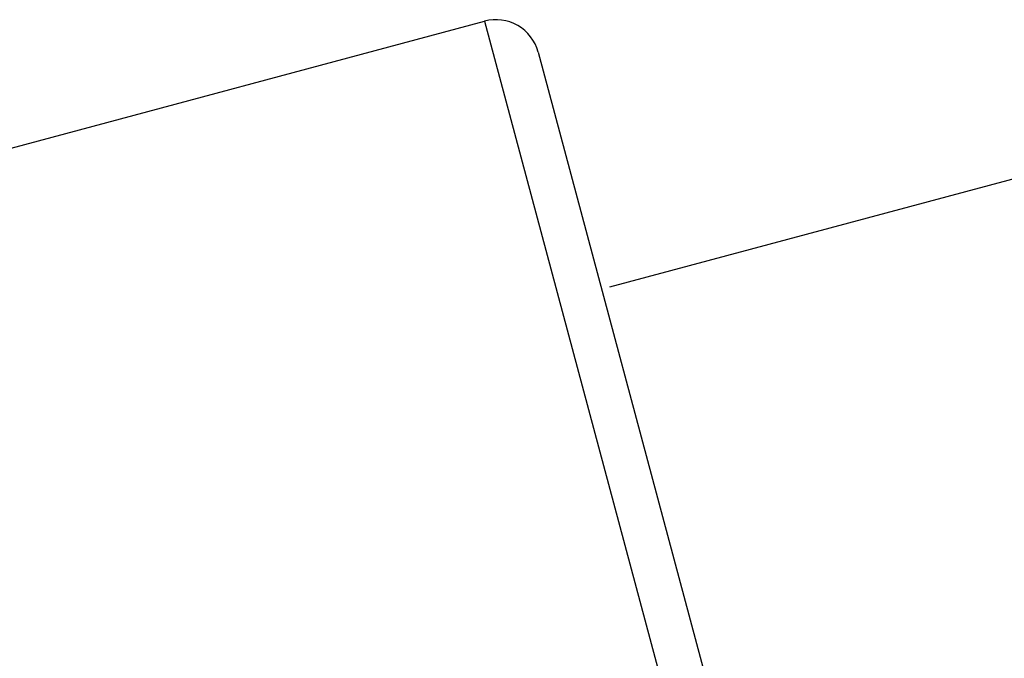
# Model space of a CAD drawing. Units: millimetres. Extents: x 1223 to 1668, y 481 to 796.
# Drawn here: x 1389 to 1411, y 711 to 726 of the extents above; entities that cross this region are included whole.
import ezdxf

# ---------------------------------------------------------------- set-up
doc = ezdxf.new("R2010")
doc.units = ezdxf.units.MM
doc.header["$LTSCALE"] = 65.395
doc.header["$PDMODE"] = 3
doc.header["$PDSIZE"] = 8
doc.layers.get('0').update_dxf_attribs({"linetype": 'CONTINUOUS', "lineweight": 30})
doc.layers.get('Defpoints').update_dxf_attribs({"linetype": 'CONTINUOUS'})
doc.styles.add('Romans字体', font='romans.shx', dxfattribs={"width": 0.75})
doc.dimstyles.new('01', dxfattribs={"dimtxt": 4, "dimasz": 3.5, "dimexe": 1.2, "dimexo": 0.2, "dimgap": 0.5, "dimtad": 1, "dimdec": 1, "dimdsep": 46, "dimtxsty": 'Romans字体', "dimcen": 0, "dimclrd": 1, "dimclre": 6, "dimclrt": 4, "dimazin": 2, "dimtfac": 1, "dimtdec": 1, "dimtofl": 0, "dimtmove": 0, "dimatfit": 3, "dimfxl": 1, "dimtolj": 1, "dimtzin": 0, "dimarcsym": 0})

# ---------------------------------------------------------------- blocks, each defined once
blk = doc.blocks.new('*D7')
at = {"color": 6, "lineweight": -2}
for p, q in [((1402.427, 719.39), (1415.982, 723.022)), ((1409.692, 692.28), (1423.246, 695.912))]:
    blk.add_line(p, q, dxfattribs=at)
at = {"color": 1, "lineweight": -2}
blk.add_line((1415.729, 719.331), (1421.181, 698.982), dxfattribs=at)
at = {"color": 1}
for points in [[(1416.292, 719.482), (1415.165, 719.18), (1414.823, 722.711)], [(1421.745, 699.133), (1420.618, 698.831), (1422.087, 695.601)]]:
    blk.add_solid(points, dxfattribs=at)
at = {"layer": 'Defpoints', "color": 0}
for p in [(1402.234, 719.338), (1422.087, 695.601), (1409.498, 692.228)]:
    blk.add_point(p, dxfattribs=at)
at = {"color": 4, "lineweight": 0, "insert": (1421.353, 709.933), "char_height": 5, "attachment_point": 5, "rotation": 285, "style": 'Romans字体'}
blk.add_mtext('\\A1;M32', dxfattribs=at)

msp = doc.modelspace()

# ---------------------------------------------------------------- linework, layer by layer
at = {"color": 7, "linetype": 'Continuous'}
for p, q in [((1386.031, 721.853), (1399.554, 725.477)), ((1399.554, 725.477), (1410.295, 685.391)), ((1400.779, 724.77), (1411.002, 686.616))]:
    msp.add_line(p, q, dxfattribs=at)
msp.add_arc((1399.813, 724.511), 1, 15, 105, dxfattribs=at)

# ---------------------------------------------------------------- dimensions: what is measured, and where the dimension line sits
at = {"lineweight": 0}
dim = msp.add_aligned_dim(p1=(1402.234, 719.338), p2=(1409.498, 692.228), distance=13.033, text='M32', dimstyle='01', override={"dimtxt": 5}, dxfattribs=at)
dim.commit()
dim.dimension.update_dxf_attribs({"geometry": '*D7', "text_midpoint": (1421.353, 709.933)})

doc.saveas('drawing.dxf')
